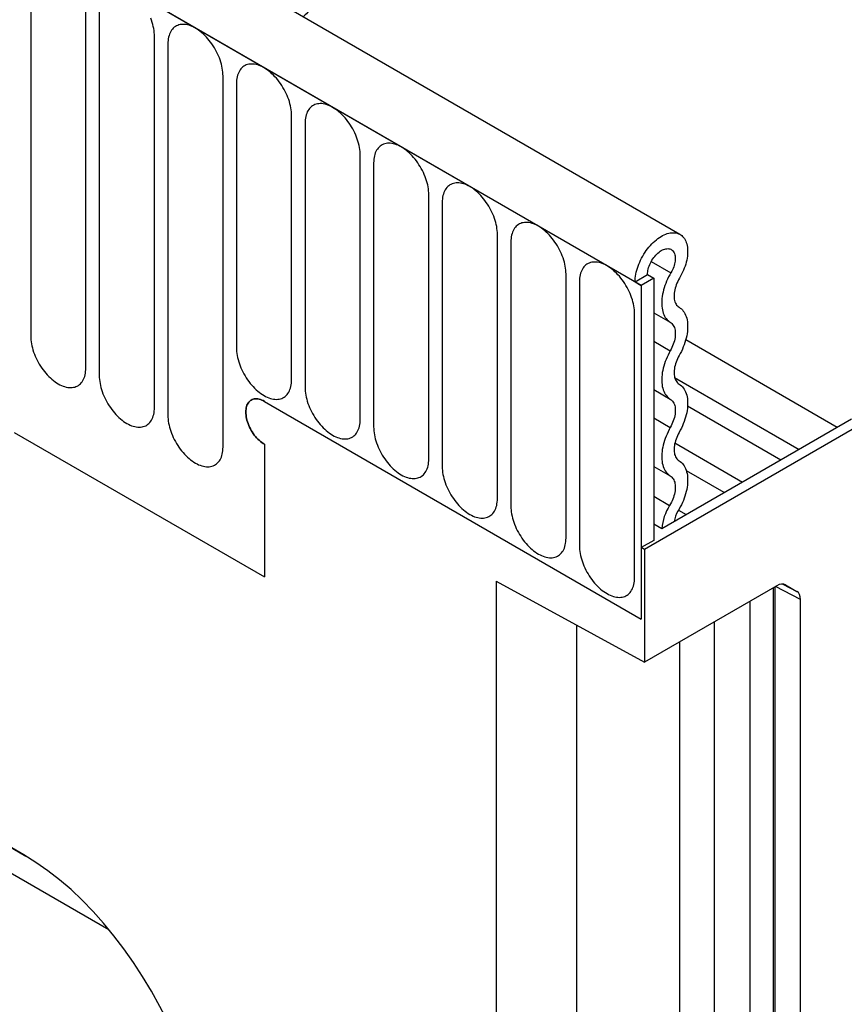
# Model space of a CAD drawing. Units: millimetres. Extents: x 154388 to 171740, y -11240 to 4710.
# Drawn here: x 158405 to 158452, y -1697 to -1641 of the extents above; entities that cross this region are included whole.
import ezdxf

# ---------------------------------------------------------------- set-up
doc = ezdxf.new("R2010")
doc.units = ezdxf.units.MM
doc.header["$LTSCALE"] = 2.5
doc.layers.add('132333', color=7, linetype='Continuous', lineweight=25)
doc.layers.add('TANGENT_EDGES', color=4, linetype='Continuous')

# ---------------------------------------------------------------- blocks, each defined once
blk = doc.blocks.new('1037963-M_002_ISOMETRIC VIEW')
at = {"layer": '132333'}
for p, q in [((2965.563, 474.792), (2613.07, 678.282)), ((2963.351, 471.881), (2610.151, 675.778)), ((2928.022, 439.303), (2857.613, 479.949)), ((2962.998, 472.085), (2963.705, 472.493)), ((2962.998, 472.085), (2963.351, 471.881)), ((2964.058, 472.289), (2963.351, 471.881)), ((2963.705, 472.493), (2964.058, 472.289)), ((2964.058, 472.289), (2964.058, 457.285)), ((2963.351, 471.881), (2963.351, 452.794)), ((2974.559, 463.755), (2965.891, 468.759)), ((2941.785, 465.244), (2963.351, 452.794)), ((2971.328, 461.889), (2965.997, 464.967)), ((2975.372, 464.224), (2964.521, 457.96)), ((2975.902, 463.918), (2963.528, 456.775)), ((2927.466, 463.467), (2941.785, 455.201)), ((2941.785, 462.795), (2941.785, 455.201)), ((2968.096, 460.024), (2965.928, 461.275)), ((2964.521, 457.96), (2964.058, 458.228)), ((2964.058, 457.285), (2963.351, 456.877)), ((2963.351, 456.877), (2963.351, 452.794)), ((2963.528, 456.775), (2963.351, 456.877)), ((2963.528, 456.775), (2963.528, 450.324)), ((2955.043, 454.966), (2963.528, 450.324)), ((2955.043, 454.966), (2955.043, 347.766)), ((2971.107, 454.699), (2963.528, 450.324)), ((2971.005, 413.966), (2971.005, 454.64)), ((2971.607, 454.749), (2972.255, 454.376)), ((2969.574, 413.068), (2969.574, 453.814)), ((2972.462, 413.307), (2972.462, 453.918)), ((2959.637, 452.452), (2959.637, 414.634))]:
    blk.add_line(p, q, dxfattribs=at)
at = {"layer": '132333', "flags": 128}
for points in [[(2962.998, 472.085), (2963, 472.19), (2963.008, 472.298), (2963.022, 472.409), (2963.041, 472.521), (2963.065, 472.635), (2963.094, 472.75), (2963.128, 472.866), (2963.167, 472.982), (2963.211, 473.098), (2963.259, 473.213), (2963.312, 473.328), (2963.369, 473.441), (2963.43, 473.553), (2963.495, 473.662), (2963.564, 473.769), (2963.636, 473.872), (2963.711, 473.973), (2963.789, 474.07), (2963.869, 474.163), (2963.952, 474.251), (2964.037, 474.335), (2964.123, 474.414), (2964.211, 474.488), (2964.3, 474.556), (2964.389, 474.618), (2964.479, 474.675), (2964.569, 474.725), (2964.659, 474.769), (2964.748, 474.806), (2964.836, 474.837), (2964.923, 474.861), (2965.009, 474.878), (2965.092, 474.889), (2965.174, 474.892), (2965.253, 474.888), (2965.329, 474.878), (2965.403, 474.86), (2965.473, 474.836), (2965.54, 474.805), (2965.603, 474.767), (2965.662, 474.723), (2965.717, 474.673), (2965.768, 474.616), (2965.814, 474.553), (2965.855, 474.485), (2965.891, 474.411), (2965.923, 474.332), (2965.949, 474.248), (2965.971, 474.159), (2965.986, 474.066), (2965.997, 473.969), (2966.002, 473.868), (2966.002, 473.765), (2965.997, 473.658), (2965.986, 473.548), (2965.97, 473.437), (2965.948, 473.323), (2965.921, 473.209), (2965.89, 473.093), (2965.853, 472.977), (2965.811, 472.861), (2965.765, 472.746), (2965.714, 472.63), (2965.659, 472.517), (2965.6, 472.404), (2965.537, 472.294)], [(2963.705, 472.493), (2963.708, 472.57), (2963.716, 472.65), (2963.729, 472.731), (2963.748, 472.815), (2963.771, 472.899), (2963.8, 472.983), (2963.833, 473.068), (2963.871, 473.151), (2963.913, 473.233), (2963.959, 473.314), (2964.009, 473.391), (2964.062, 473.466), (2964.119, 473.538), (2964.177, 473.605), (2964.238, 473.668), (2964.301, 473.726), (2964.365, 473.779), (2964.43, 473.826), (2964.495, 473.868), (2964.56, 473.903), (2964.625, 473.931), (2964.69, 473.954), (2964.752, 473.969), (2964.814, 473.977), (2964.873, 473.979), (2964.929, 473.973), (2964.983, 473.961), (2965.033, 473.942), (2965.08, 473.916), (2965.123, 473.883), (2965.161, 473.845), (2965.196, 473.8), (2965.225, 473.749), (2965.25, 473.693), (2965.269, 473.632), (2965.283, 473.567), (2965.292, 473.497), (2965.296, 473.424), (2965.294, 473.347), (2965.287, 473.268), (2965.274, 473.186), (2965.256, 473.103), (2965.234, 473.019), (2965.206, 472.935), (2965.173, 472.85), (2965.136, 472.767), (2965.094, 472.684), (2965.049, 472.604)], [(2965.049, 472.604), (2964.981, 472.485), (2964.916, 472.364), (2964.856, 472.241), (2964.801, 472.118), (2964.75, 471.993), (2964.703, 471.868), (2964.662, 471.743), (2964.626, 471.618), (2964.594, 471.494), (2964.568, 471.371), (2964.548, 471.25), (2964.532, 471.131), (2964.523, 471.014), (2964.518, 470.9), (2964.519, 470.788), (2964.526, 470.681), (2964.538, 470.576), (2964.556, 470.476), (2964.578, 470.381), (2964.607, 470.29), (2964.64, 470.204), (2964.678, 470.124), (2964.722, 470.049), (2964.77, 469.98), (2964.823, 469.917), (2964.881, 469.86), (2964.942, 469.809), (2965.008, 469.765)], [(2965.537, 472.294), (2965.484, 472.201), (2965.435, 472.105), (2965.391, 472.009), (2965.352, 471.911), (2965.317, 471.813), (2965.288, 471.716), (2965.265, 471.619), (2965.246, 471.523), (2965.234, 471.43), (2965.227, 471.339), (2965.225, 471.25), (2965.23, 471.166), (2965.24, 471.085), (2965.256, 471.008), (2965.277, 470.936), (2965.304, 470.87), (2965.336, 470.809), (2965.373, 470.754), (2965.415, 470.706), (2965.462, 470.664), (2965.513, 470.628)], [(2965.513, 470.628), (2965.58, 470.584), (2965.642, 470.532), (2965.7, 470.474), (2965.754, 470.41), (2965.803, 470.339), (2965.846, 470.263), (2965.885, 470.18), (2965.918, 470.093), (2965.946, 470), (2965.968, 469.902), (2965.985, 469.8), (2965.997, 469.694), (2966.002, 469.583), (2966.002, 469.47), (2965.997, 469.353), (2965.985, 469.234), (2965.968, 469.112), (2965.946, 468.989), (2965.918, 468.864), (2965.885, 468.737), (2965.846, 468.611), (2965.803, 468.484), (2965.754, 468.357), (2965.7, 468.231), (2965.642, 468.105), (2965.58, 467.982), (2965.513, 467.86)], [(2965.008, 469.765), (2965.058, 469.731), (2965.104, 469.69), (2965.145, 469.642), (2965.182, 469.589), (2965.214, 469.53), (2965.241, 469.466), (2965.262, 469.396), (2965.279, 469.322), (2965.29, 469.244), (2965.295, 469.161), (2965.295, 469.076), (2965.29, 468.987), (2965.279, 468.896), (2965.262, 468.803), (2965.241, 468.708), (2965.214, 468.613), (2965.182, 468.517), (2965.145, 468.422), (2965.104, 468.327), (2965.058, 468.233), (2965.008, 468.141)], [(2965.008, 468.141), (2964.941, 468.019), (2964.879, 467.895), (2964.821, 467.77), (2964.767, 467.644), (2964.718, 467.517), (2964.675, 467.39), (2964.636, 467.263), (2964.603, 467.137), (2964.575, 467.012), (2964.553, 466.888), (2964.536, 466.767), (2964.524, 466.647), (2964.519, 466.53), (2964.519, 466.417), (2964.524, 466.307), (2964.536, 466.2), (2964.553, 466.098), (2964.575, 466.001), (2964.603, 465.908), (2964.636, 465.82), (2964.675, 465.738), (2964.718, 465.661), (2964.767, 465.591), (2964.821, 465.526), (2964.879, 465.468), (2964.941, 465.417), (2965.008, 465.372)], [(2965.513, 467.86), (2965.463, 467.768), (2965.417, 467.674), (2965.376, 467.579), (2965.339, 467.483), (2965.307, 467.387), (2965.28, 467.292), (2965.259, 467.197), (2965.242, 467.104), (2965.231, 467.013), (2965.226, 466.925), (2965.226, 466.839), (2965.231, 466.757), (2965.242, 466.678), (2965.259, 466.604), (2965.28, 466.535), (2965.307, 466.47), (2965.339, 466.411), (2965.376, 466.358), (2965.417, 466.311), (2965.463, 466.27), (2965.513, 466.235)], [(2965.513, 466.235), (2965.58, 466.191), (2965.642, 466.139), (2965.7, 466.081), (2965.754, 466.017), (2965.803, 465.946), (2965.846, 465.869), (2965.885, 465.787), (2965.918, 465.699), (2965.946, 465.607), (2965.968, 465.509), (2965.985, 465.407), (2965.997, 465.3), (2966.002, 465.19), (2966.002, 465.077), (2965.997, 464.96), (2965.985, 464.841), (2965.968, 464.719), (2965.946, 464.595), (2965.918, 464.47), (2965.885, 464.344), (2965.846, 464.218), (2965.803, 464.091), (2965.754, 463.964), (2965.7, 463.837), (2965.642, 463.712), (2965.58, 463.589), (2965.513, 463.467)], [(2941.785, 465.244), (2941.709, 465.285), (2941.634, 465.319), (2941.559, 465.346), (2941.486, 465.367), (2941.414, 465.381), (2941.344, 465.388), (2941.276, 465.388), (2941.211, 465.381), (2941.149, 465.367), (2941.09, 465.346), (2941.035, 465.318), (2940.983, 465.284), (2940.935, 465.244), (2940.892, 465.197), (2940.854, 465.144), (2940.82, 465.085), (2940.791, 465.021), (2940.767, 464.952), (2940.748, 464.878), (2940.735, 464.8), (2940.727, 464.717), (2940.724, 464.632), (2940.727, 464.543), (2940.735, 464.451), (2940.748, 464.357), (2940.767, 464.262), (2940.791, 464.165), (2940.82, 464.067), (2940.854, 463.97), (2940.892, 463.872), (2940.935, 463.775), (2940.983, 463.68), (2941.035, 463.586), (2941.09, 463.495), (2941.149, 463.406), (2941.211, 463.32), (2941.276, 463.238), (2941.344, 463.16), (2941.414, 463.086), (2941.486, 463.017), (2941.559, 462.953), (2941.634, 462.894), (2941.709, 462.841), (2941.785, 462.795)], [(2941.785, 465.244), (2941.709, 465.285), (2941.634, 465.319), (2941.559, 465.346), (2941.486, 465.367), (2941.414, 465.381), (2941.344, 465.388), (2941.276, 465.388), (2941.211, 465.381), (2941.149, 465.367), (2941.09, 465.346), (2941.035, 465.318), (2940.983, 465.284), (2940.935, 465.244), (2940.892, 465.197), (2940.854, 465.144), (2940.82, 465.085), (2940.791, 465.021), (2940.767, 464.952), (2940.748, 464.878), (2940.735, 464.8), (2940.727, 464.717), (2940.724, 464.632), (2940.727, 464.543), (2940.735, 464.451), (2940.748, 464.357), (2940.767, 464.262), (2940.791, 464.165), (2940.82, 464.067), (2940.854, 463.97), (2940.892, 463.872), (2940.935, 463.775), (2940.983, 463.68), (2941.035, 463.586), (2941.09, 463.495), (2941.149, 463.406), (2941.211, 463.32), (2941.276, 463.238), (2941.344, 463.16), (2941.414, 463.086), (2941.486, 463.017), (2941.559, 462.953), (2941.634, 462.894), (2941.709, 462.841), (2941.785, 462.795)], [(2941.785, 462.795), (2941.709, 462.841), (2941.634, 462.894), (2941.559, 462.953), (2941.486, 463.017), (2941.414, 463.086), (2941.344, 463.16), (2941.276, 463.238), (2941.211, 463.32), (2941.149, 463.406), (2941.09, 463.495), (2941.035, 463.586), (2940.983, 463.68), (2940.935, 463.775), (2940.892, 463.872), (2940.854, 463.97), (2940.82, 464.067), (2940.791, 464.165), (2940.767, 464.262), (2940.748, 464.357), (2940.735, 464.451), (2940.727, 464.543), (2940.724, 464.632), (2940.727, 464.717), (2940.735, 464.8), (2940.748, 464.878), (2940.767, 464.952), (2940.791, 465.021), (2940.82, 465.085), (2940.854, 465.144), (2940.892, 465.197), (2940.935, 465.244), (2940.983, 465.284), (2941.035, 465.318), (2941.09, 465.346), (2941.149, 465.367), (2941.211, 465.381), (2941.276, 465.388), (2941.344, 465.388), (2941.414, 465.381), (2941.486, 465.367), (2941.559, 465.346), (2941.634, 465.319), (2941.709, 465.285), (2941.785, 465.244)], [(2965.008, 465.372), (2965.058, 465.337), (2965.104, 465.297), (2965.145, 465.249), (2965.182, 465.196), (2965.214, 465.137), (2965.241, 465.073), (2965.262, 465.003), (2965.279, 464.929), (2965.29, 464.85), (2965.295, 464.768), (2965.295, 464.683), (2965.29, 464.594), (2965.279, 464.503), (2965.262, 464.41), (2965.241, 464.315), (2965.214, 464.22), (2965.182, 464.124), (2965.145, 464.029), (2965.104, 463.934), (2965.058, 463.84), (2965.008, 463.747)], [(2965.008, 463.747), (2964.941, 463.626), (2964.879, 463.502), (2964.821, 463.377), (2964.767, 463.25), (2964.718, 463.124), (2964.675, 462.997), (2964.636, 462.87), (2964.603, 462.744), (2964.575, 462.619), (2964.553, 462.495), (2964.536, 462.373), (2964.524, 462.254), (2964.519, 462.137), (2964.519, 462.024), (2964.524, 461.914), (2964.536, 461.807), (2964.553, 461.705), (2964.575, 461.607), (2964.603, 461.515), (2964.636, 461.427), (2964.675, 461.345), (2964.718, 461.268), (2964.767, 461.197), (2964.821, 461.133), (2964.879, 461.075), (2964.941, 461.023), (2965.008, 460.979)], [(2965.513, 463.467), (2965.463, 463.374), (2965.417, 463.281), (2965.376, 463.186), (2965.339, 463.09), (2965.307, 462.994), (2965.28, 462.899), (2965.259, 462.804), (2965.242, 462.711), (2965.231, 462.62), (2965.226, 462.532), (2965.226, 462.446), (2965.231, 462.364), (2965.242, 462.285), (2965.259, 462.211), (2965.28, 462.142), (2965.307, 462.077), (2965.339, 462.018), (2965.376, 461.965), (2965.417, 461.918), (2965.463, 461.877), (2965.513, 461.842)], [(2965.513, 461.842), (2965.579, 461.798), (2965.642, 461.746), (2965.7, 461.688), (2965.753, 461.624), (2965.802, 461.554), (2965.846, 461.477), (2965.884, 461.395), (2965.918, 461.308), (2965.945, 461.215), (2965.968, 461.118), (2965.985, 461.016), (2965.996, 460.91), (2966.002, 460.8), (2966.002, 460.687), (2965.997, 460.571), (2965.986, 460.452), (2965.969, 460.331), (2965.947, 460.207), (2965.919, 460.083), (2965.886, 459.957), (2965.848, 459.83), (2965.805, 459.704), (2965.757, 459.577), (2965.703, 459.451), (2965.646, 459.326), (2965.583, 459.203), (2965.517, 459.081), (2965.446, 458.961)], [(2965.008, 460.979), (2965.058, 460.945), (2965.103, 460.904), (2965.144, 460.858), (2965.18, 460.806), (2965.212, 460.748), (2965.239, 460.684), (2965.261, 460.616), (2965.277, 460.543), (2965.289, 460.466), (2965.295, 460.385), (2965.295, 460.301), (2965.291, 460.214), (2965.281, 460.124), (2965.266, 460.033), (2965.245, 459.94), (2965.22, 459.846), (2965.189, 459.751), (2965.154, 459.657), (2965.114, 459.563), (2965.07, 459.47), (2965.022, 459.378), (2964.969, 459.288)]]:
    blk.add_lwpolyline(points, dxfattribs=at)
at = {"layer": '132333'}
for centre, radius, start, end in [((2967.441, 457.716), 2.929, 147.5255, 175.2081), ((2966.705, 458.171), 1.486, 147.863, 172.2666)]:
    blk.add_arc(centre, radius, start, end, dxfattribs=at)
for centre, major_axis, ratio, start_param, end_param in [((2971.107, 453.882), (0.5, 0.867), 0.576986, 0.000261, 0.784974), ((2971.755, 453.509), (0.5, 0.867), 0.576986, 5.498049, 6.283447), ((2925.555, 417.631), (-4.456, 23.046), 0.601735, 4.305589, 5.802105)]:
    blk.add_ellipse(centre, major_axis=major_axis, ratio=ratio, start_param=start_param, end_param=end_param, dxfattribs=at)
at = {"layer": 'TANGENT_EDGES'}
for p, q in [((2610.505, 675.574), (2962.998, 472.085)), ((2928.415, 490.211), (2928.415, 468.981)), ((2931.572, 467.159), (2931.572, 488.389)), ((2932.34, 487.946), (2932.34, 466.716)), ((2935.496, 464.894), (2935.496, 486.124)), ((2936.264, 485.68), (2936.264, 464.45)), ((2939.421, 462.628), (2939.421, 483.858)), ((2940.189, 483.415), (2940.189, 468.309)), ((2943.345, 466.487), (2943.345, 481.593)), ((2944.113, 481.149), (2944.113, 466.043)), ((2947.27, 464.221), (2947.27, 479.327)), ((2948.037, 478.884), (2948.037, 463.778)), ((2951.194, 461.956), (2951.194, 477.062)), ((2951.962, 476.618), (2951.962, 461.512)), ((2955.118, 459.69), (2955.118, 474.796)), ((2955.886, 474.353), (2955.886, 459.247)), ((2963.924, 473.253), (2965.049, 472.604)), ((2959.043, 457.424), (2959.043, 472.531)), ((2959.811, 472.087), (2959.811, 456.981)), ((2964.058, 470.313), (2965.008, 469.765)), ((2962.967, 455.159), (2962.967, 470.265)), ((2964.058, 468.689), (2965.008, 468.141)), ((2965.258, 466.607), (2972.379, 462.496)), ((2964.058, 465.92), (2965.008, 465.372)), ((2964.058, 464.296), (2965.008, 463.747)), ((2927.466, 463.467), (2941.785, 455.201)), ((2965.272, 462.867), (2969.147, 460.63)), ((2964.058, 461.527), (2965.008, 460.979)), ((2964.058, 459.814), (2964.969, 459.288)), ((2965.479, 459.016), (2965.915, 458.765)), ((2970.917, 413.844), (2970.917, 454.59)), ((2972.462, 453.918), (2971.035, 454.657)), ((2971.445, 454.795), (2972.255, 454.376)), ((2971.607, 454.749), (2971.581, 454.763)), ((2905.444, 452.336), (2928.141, 439.233)), ((2967.53, 411.888), (2967.53, 452.634)), ((2965.559, 411.383), (2965.559, 451.496)), ((2932.747, 435.097), (2909.782, 448.354)), ((2932.747, 435.097), (2932.714, 435.245)), ((2932.921, 434.992), (2932.747, 435.097))]:
    blk.add_line(p, q, dxfattribs=at)
at = {"layer": 'TANGENT_EDGES', "flags": 128}
for points in [[(2935.496, 486.124), (2935.494, 486.231), (2935.486, 486.341), (2935.472, 486.454), (2935.454, 486.569), (2935.43, 486.685), (2935.401, 486.802), (2935.367, 486.92), (2935.328, 487.039), (2935.285, 487.157)], [(2939.421, 483.858), (2939.418, 483.966), (2939.41, 484.076), (2939.397, 484.188), (2939.378, 484.303), (2939.354, 484.419), (2939.326, 484.536), (2939.292, 484.655), (2939.253, 484.773), (2939.209, 484.892), (2939.161, 485.01), (2939.108, 485.127), (2939.051, 485.243), (2938.99, 485.357), (2938.925, 485.47), (2938.857, 485.58), (2938.785, 485.687), (2938.71, 485.791), (2938.632, 485.892), (2938.551, 485.989), (2938.468, 486.082), (2938.382, 486.17), (2938.295, 486.254), (2938.206, 486.333), (2938.116, 486.406), (2938.026, 486.474), (2937.934, 486.536), (2937.842, 486.592), (2937.751, 486.642), (2937.659, 486.685), (2937.568, 486.722), (2937.478, 486.753), (2937.39, 486.777), (2937.303, 486.794), (2937.217, 486.804), (2937.134, 486.807), (2937.053, 486.803), (2936.975, 486.793), (2936.9, 486.775), (2936.828, 486.751), (2936.759, 486.72), (2936.694, 486.683), (2936.633, 486.639), (2936.576, 486.588), (2936.524, 486.532), (2936.476, 486.47), (2936.432, 486.401), (2936.393, 486.328), (2936.359, 486.249), (2936.33, 486.165), (2936.307, 486.076), (2936.288, 485.983), (2936.275, 485.886), (2936.267, 485.785), (2936.264, 485.68)], [(2943.345, 481.593), (2943.342, 481.7), (2943.334, 481.81), (2943.321, 481.923), (2943.303, 482.038), (2943.279, 482.154), (2943.25, 482.271), (2943.216, 482.389), (2943.177, 482.508), (2943.134, 482.626), (2943.085, 482.744), (2943.033, 482.861), (2942.976, 482.977), (2942.915, 483.092), (2942.85, 483.204), (2942.781, 483.314), (2942.709, 483.422), (2942.634, 483.526), (2942.556, 483.627), (2942.475, 483.724), (2942.392, 483.816), (2942.307, 483.905), (2942.22, 483.988), (2942.131, 484.067), (2942.041, 484.14), (2941.95, 484.208), (2941.859, 484.27), (2941.767, 484.326), (2941.675, 484.376), (2941.584, 484.42), (2941.493, 484.457), (2941.403, 484.487), (2941.314, 484.511), (2941.227, 484.528), (2941.142, 484.538), (2941.059, 484.541), (2940.978, 484.538), (2940.9, 484.527), (2940.824, 484.51), (2940.752, 484.486), (2940.684, 484.455), (2940.619, 484.417), (2940.558, 484.373), (2940.501, 484.323), (2940.448, 484.267), (2940.4, 484.204), (2940.356, 484.136), (2940.318, 484.062), (2940.284, 483.983), (2940.255, 483.899), (2940.231, 483.811), (2940.213, 483.718), (2940.199, 483.62), (2940.191, 483.519), (2940.189, 483.415)], [(2947.27, 479.327), (2947.267, 479.435), (2947.259, 479.545), (2947.246, 479.657), (2947.227, 479.772), (2947.203, 479.888), (2947.174, 480.005), (2947.141, 480.123), (2947.102, 480.242), (2947.058, 480.36), (2947.01, 480.479), (2946.957, 480.596), (2946.9, 480.712), (2946.839, 480.826), (2946.774, 480.939), (2946.706, 481.049), (2946.634, 481.156), (2946.559, 481.26), (2946.48, 481.361), (2946.4, 481.458), (2946.316, 481.551), (2946.231, 481.639), (2946.144, 481.723), (2946.055, 481.802), (2945.965, 481.875), (2945.875, 481.943), (2945.783, 482.005), (2945.691, 482.061), (2945.6, 482.111), (2945.508, 482.154), (2945.417, 482.191), (2945.327, 482.222), (2945.239, 482.246), (2945.151, 482.263), (2945.066, 482.273), (2944.983, 482.276), (2944.902, 482.272), (2944.824, 482.262), (2944.749, 482.244), (2944.677, 482.22), (2944.608, 482.189), (2944.543, 482.152), (2944.482, 482.108), (2944.425, 482.057), (2944.373, 482.001), (2944.324, 481.939), (2944.281, 481.87), (2944.242, 481.797), (2944.208, 481.718), (2944.179, 481.634), (2944.156, 481.545), (2944.137, 481.452), (2944.124, 481.355), (2944.116, 481.254), (2944.113, 481.149)], [(2951.194, 477.062), (2951.191, 477.169), (2951.183, 477.279), (2951.17, 477.392), (2951.151, 477.506), (2951.128, 477.623), (2951.099, 477.74), (2951.065, 477.858), (2951.026, 477.976), (2950.983, 478.095), (2950.934, 478.213), (2950.882, 478.33), (2950.825, 478.446), (2950.764, 478.561), (2950.699, 478.673), (2950.63, 478.783), (2950.558, 478.891), (2950.483, 478.995), (2950.405, 479.096), (2950.324, 479.192), (2950.241, 479.285), (2950.156, 479.374), (2950.068, 479.457), (2949.98, 479.536), (2949.89, 479.609), (2949.799, 479.677), (2949.708, 479.739), (2949.616, 479.795), (2949.524, 479.845), (2949.433, 479.889), (2949.342, 479.926), (2949.252, 479.956), (2949.163, 479.98), (2949.076, 479.997), (2948.991, 480.007), (2948.907, 480.01), (2948.827, 480.007), (2948.748, 479.996), (2948.673, 479.979), (2948.601, 479.955), (2948.533, 479.924), (2948.468, 479.886), (2948.407, 479.842), (2948.35, 479.792), (2948.297, 479.735), (2948.249, 479.673), (2948.205, 479.605), (2948.167, 479.531), (2948.133, 479.452), (2948.104, 479.368), (2948.08, 479.28), (2948.061, 479.186), (2948.048, 479.089), (2948.04, 478.988), (2948.037, 478.884)], [(2955.118, 474.796), (2955.116, 474.904), (2955.108, 475.014), (2955.094, 475.126), (2955.076, 475.241), (2955.052, 475.357), (2955.023, 475.474), (2954.989, 475.592), (2954.951, 475.711), (2954.907, 475.829), (2954.859, 475.947), (2954.806, 476.065), (2954.749, 476.181), (2954.688, 476.295), (2954.623, 476.408), (2954.555, 476.518), (2954.483, 476.625), (2954.407, 476.729), (2954.329, 476.83), (2954.249, 476.927), (2954.165, 477.02), (2954.08, 477.108), (2953.993, 477.192), (2953.904, 477.27), (2953.814, 477.344), (2953.723, 477.412), (2953.632, 477.474), (2953.54, 477.53), (2953.448, 477.58), (2953.357, 477.623), (2953.266, 477.66), (2953.176, 477.691), (2953.088, 477.714), (2953, 477.731), (2952.915, 477.742), (2952.832, 477.745), (2952.751, 477.741), (2952.673, 477.731), (2952.598, 477.713), (2952.526, 477.689), (2952.457, 477.658), (2952.392, 477.621), (2952.331, 477.577), (2952.274, 477.526), (2952.222, 477.47), (2952.173, 477.408), (2952.13, 477.339), (2952.091, 477.266), (2952.057, 477.187), (2952.028, 477.103), (2952.004, 477.014), (2951.986, 476.921), (2951.973, 476.824), (2951.965, 476.723), (2951.962, 476.618)], [(2959.043, 472.531), (2959.04, 472.638), (2959.032, 472.748), (2959.019, 472.861), (2959, 472.975), (2958.977, 473.091), (2958.948, 473.209), (2958.914, 473.327), (2958.875, 473.445), (2958.831, 473.564), (2958.783, 473.682), (2958.731, 473.799), (2958.674, 473.915), (2958.613, 474.03), (2958.548, 474.142), (2958.479, 474.252), (2958.407, 474.359), (2958.332, 474.464), (2958.254, 474.564), (2958.173, 474.661), (2958.09, 474.754), (2958.004, 474.843), (2957.917, 474.926), (2957.829, 475.005), (2957.739, 475.078), (2957.648, 475.146), (2957.556, 475.208), (2957.465, 475.264), (2957.373, 475.314), (2957.281, 475.358), (2957.191, 475.395), (2957.101, 475.425), (2957.012, 475.449), (2956.925, 475.466), (2956.839, 475.476), (2956.756, 475.479), (2956.675, 475.476), (2956.597, 475.465), (2956.522, 475.448), (2956.45, 475.423), (2956.382, 475.393), (2956.317, 475.355), (2956.256, 475.311), (2956.199, 475.261), (2956.146, 475.204), (2956.098, 475.142), (2956.054, 475.074), (2956.015, 475), (2955.982, 474.921), (2955.953, 474.837), (2955.929, 474.749), (2955.91, 474.655), (2955.897, 474.558), (2955.889, 474.457), (2955.886, 474.353)], [(2962.967, 470.265), (2962.965, 470.372), (2962.957, 470.483), (2962.943, 470.595), (2962.925, 470.71), (2962.901, 470.826), (2962.872, 470.943), (2962.838, 471.061), (2962.799, 471.18), (2962.756, 471.298), (2962.708, 471.416), (2962.655, 471.534), (2962.598, 471.65), (2962.537, 471.764), (2962.472, 471.877), (2962.404, 471.987), (2962.332, 472.094), (2962.256, 472.198), (2962.178, 472.299), (2962.097, 472.396), (2962.014, 472.489), (2961.929, 472.577), (2961.842, 472.661), (2961.753, 472.739), (2961.663, 472.813), (2961.572, 472.881), (2961.481, 472.943), (2961.389, 472.999), (2961.297, 473.049), (2961.206, 473.092), (2961.115, 473.129), (2961.025, 473.16), (2960.936, 473.183), (2960.849, 473.2), (2960.764, 473.21), (2960.681, 473.214), (2960.6, 473.21), (2960.522, 473.2), (2960.447, 473.182), (2960.375, 473.158), (2960.306, 473.127), (2960.241, 473.09), (2960.18, 473.046), (2960.123, 472.995), (2960.07, 472.939), (2960.022, 472.876), (2959.979, 472.808), (2959.94, 472.735), (2959.906, 472.656), (2959.877, 472.572), (2959.853, 472.483), (2959.835, 472.39), (2959.821, 472.293), (2959.813, 472.192), (2959.811, 472.087)], [(2928.415, 468.981), (2928.418, 468.874), (2928.426, 468.764), (2928.439, 468.651), (2928.458, 468.537), (2928.482, 468.42), (2928.51, 468.303), (2928.544, 468.185), (2928.583, 468.067), (2928.627, 467.948), (2928.675, 467.83), (2928.728, 467.713), (2928.784, 467.597), (2928.846, 467.482), (2928.91, 467.37), (2928.979, 467.26), (2929.051, 467.152), (2929.126, 467.048), (2929.204, 466.947), (2929.285, 466.851), (2929.368, 466.758), (2929.454, 466.669), (2929.541, 466.586), (2929.63, 466.507), (2929.719, 466.434), (2929.81, 466.366), (2929.902, 466.304), (2929.994, 466.248), (2930.085, 466.198), (2930.177, 466.154), (2930.268, 466.117), (2930.357, 466.087), (2930.446, 466.063), (2930.533, 466.046), (2930.619, 466.036), (2930.702, 466.033), (2930.783, 466.036), (2930.861, 466.047), (2930.936, 466.064), (2931.008, 466.088), (2931.077, 466.119), (2931.142, 466.157), (2931.203, 466.201), (2931.26, 466.251), (2931.312, 466.308), (2931.36, 466.37), (2931.404, 466.438), (2931.443, 466.512), (2931.477, 466.591), (2931.506, 466.675), (2931.529, 466.763), (2931.548, 466.857), (2931.561, 466.954), (2931.569, 467.055), (2931.572, 467.159)], [(2940.189, 468.309), (2940.191, 468.201), (2940.199, 468.091), (2940.213, 467.979), (2940.231, 467.864), (2940.255, 467.748), (2940.284, 467.631), (2940.318, 467.512), (2940.356, 467.394), (2940.4, 467.276), (2940.448, 467.157), (2940.501, 467.04), (2940.558, 466.924), (2940.619, 466.81), (2940.684, 466.697), (2940.752, 466.587), (2940.824, 466.48), (2940.9, 466.376), (2940.978, 466.275), (2941.059, 466.178), (2941.142, 466.085), (2941.227, 465.997), (2941.314, 465.913), (2941.403, 465.834), (2941.493, 465.761), (2941.584, 465.693), (2941.675, 465.631), (2941.767, 465.575), (2941.859, 465.525), (2941.95, 465.482), (2942.041, 465.445), (2942.131, 465.414), (2942.22, 465.39), (2942.307, 465.373), (2942.392, 465.363), (2942.475, 465.36), (2942.556, 465.364), (2942.634, 465.374), (2942.709, 465.392), (2942.781, 465.416), (2942.85, 465.447), (2942.915, 465.484), (2942.976, 465.528), (2943.033, 465.579), (2943.085, 465.635), (2943.134, 465.697), (2943.177, 465.766), (2943.216, 465.839), (2943.25, 465.918), (2943.279, 466.002), (2943.303, 466.091), (2943.321, 466.184), (2943.334, 466.281), (2943.342, 466.382), (2943.345, 466.487)], [(2932.34, 466.716), (2932.342, 466.608), (2932.35, 466.498), (2932.364, 466.386), (2932.382, 466.271), (2932.406, 466.155), (2932.435, 466.038), (2932.469, 465.92), (2932.508, 465.801), (2932.551, 465.683), (2932.599, 465.564), (2932.652, 465.447), (2932.709, 465.331), (2932.77, 465.217), (2932.835, 465.104), (2932.903, 464.994), (2932.975, 464.887), (2933.051, 464.783), (2933.129, 464.682), (2933.21, 464.585), (2933.293, 464.492), (2933.378, 464.404), (2933.465, 464.32), (2933.554, 464.241), (2933.644, 464.168), (2933.735, 464.1), (2933.826, 464.038), (2933.918, 463.982), (2934.01, 463.932), (2934.101, 463.889), (2934.192, 463.852), (2934.282, 463.821), (2934.371, 463.797), (2934.458, 463.78), (2934.543, 463.77), (2934.626, 463.767), (2934.707, 463.771), (2934.785, 463.781), (2934.86, 463.799), (2934.932, 463.823), (2935.001, 463.854), (2935.066, 463.891), (2935.127, 463.935), (2935.184, 463.986), (2935.237, 464.042), (2935.285, 464.104), (2935.328, 464.173), (2935.367, 464.246), (2935.401, 464.325), (2935.43, 464.409), (2935.454, 464.498), (2935.472, 464.591), (2935.486, 464.688), (2935.494, 464.789), (2935.496, 464.894)], [(2944.113, 466.043), (2944.116, 465.936), (2944.124, 465.826), (2944.137, 465.713), (2944.156, 465.598), (2944.179, 465.482), (2944.208, 465.365), (2944.242, 465.247), (2944.281, 465.128), (2944.324, 465.01), (2944.373, 464.892), (2944.425, 464.775), (2944.482, 464.659), (2944.543, 464.544), (2944.608, 464.432), (2944.677, 464.322), (2944.749, 464.214), (2944.824, 464.11), (2944.902, 464.009), (2944.983, 463.912), (2945.066, 463.82), (2945.151, 463.731), (2945.239, 463.648), (2945.327, 463.569), (2945.417, 463.496), (2945.508, 463.428), (2945.6, 463.366), (2945.691, 463.31), (2945.783, 463.26), (2945.875, 463.216), (2945.965, 463.179), (2946.055, 463.149), (2946.144, 463.125), (2946.231, 463.108), (2946.316, 463.098), (2946.4, 463.095), (2946.48, 463.098), (2946.559, 463.109), (2946.634, 463.126), (2946.706, 463.15), (2946.774, 463.181), (2946.839, 463.219), (2946.9, 463.263), (2946.957, 463.313), (2947.01, 463.369), (2947.058, 463.432), (2947.102, 463.5), (2947.141, 463.574), (2947.174, 463.653), (2947.203, 463.737), (2947.227, 463.825), (2947.246, 463.918), (2947.259, 464.016), (2947.267, 464.117), (2947.27, 464.221)], [(2936.264, 464.45), (2936.267, 464.343), (2936.275, 464.233), (2936.288, 464.12), (2936.307, 464.005), (2936.33, 463.889), (2936.359, 463.772), (2936.393, 463.654), (2936.432, 463.535), (2936.476, 463.417), (2936.524, 463.299), (2936.576, 463.182), (2936.633, 463.066), (2936.694, 462.951), (2936.759, 462.839), (2936.828, 462.729), (2936.9, 462.621), (2936.975, 462.517), (2937.053, 462.416), (2937.134, 462.319), (2937.217, 462.227), (2937.303, 462.138), (2937.39, 462.055), (2937.478, 461.976), (2937.568, 461.903), (2937.659, 461.835), (2937.751, 461.773), (2937.842, 461.717), (2937.934, 461.667), (2938.026, 461.623), (2938.116, 461.586), (2938.206, 461.556), (2938.295, 461.532), (2938.382, 461.515), (2938.468, 461.505), (2938.551, 461.502), (2938.632, 461.505), (2938.71, 461.516), (2938.785, 461.533), (2938.857, 461.557), (2938.925, 461.588), (2938.99, 461.626), (2939.051, 461.67), (2939.108, 461.72), (2939.161, 461.776), (2939.209, 461.839), (2939.253, 461.907), (2939.292, 461.981), (2939.326, 462.06), (2939.354, 462.144), (2939.378, 462.232), (2939.397, 462.325), (2939.41, 462.423), (2939.418, 462.524), (2939.421, 462.628)], [(2948.037, 463.778), (2948.04, 463.67), (2948.048, 463.56), (2948.061, 463.448), (2948.08, 463.333), (2948.104, 463.217), (2948.133, 463.1), (2948.167, 462.981), (2948.205, 462.863), (2948.249, 462.744), (2948.297, 462.626), (2948.35, 462.509), (2948.407, 462.393), (2948.468, 462.279), (2948.533, 462.166), (2948.601, 462.056), (2948.673, 461.949), (2948.748, 461.845), (2948.827, 461.744), (2948.907, 461.647), (2948.991, 461.554), (2949.076, 461.466), (2949.163, 461.382), (2949.252, 461.303), (2949.342, 461.23), (2949.433, 461.162), (2949.524, 461.1), (2949.616, 461.044), (2949.708, 460.994), (2949.799, 460.951), (2949.89, 460.914), (2949.98, 460.883), (2950.068, 460.859), (2950.156, 460.842), (2950.241, 460.832), (2950.324, 460.829), (2950.405, 460.833), (2950.483, 460.843), (2950.558, 460.861), (2950.63, 460.885), (2950.699, 460.916), (2950.764, 460.953), (2950.825, 460.997), (2950.882, 461.047), (2950.934, 461.104), (2950.983, 461.166), (2951.026, 461.235), (2951.065, 461.308), (2951.099, 461.387), (2951.128, 461.471), (2951.151, 461.56), (2951.17, 461.653), (2951.183, 461.75), (2951.191, 461.851), (2951.194, 461.956)], [(2951.962, 461.512), (2951.965, 461.405), (2951.973, 461.295), (2951.986, 461.182), (2952.004, 461.067), (2952.028, 460.951), (2952.057, 460.834), (2952.091, 460.716), (2952.13, 460.597), (2952.173, 460.479), (2952.222, 460.361), (2952.274, 460.244), (2952.331, 460.128), (2952.392, 460.013), (2952.457, 459.901), (2952.526, 459.791), (2952.598, 459.683), (2952.673, 459.579), (2952.751, 459.478), (2952.832, 459.381), (2952.915, 459.289), (2953, 459.2), (2953.088, 459.116), (2953.176, 459.038), (2953.266, 458.965), (2953.357, 458.897), (2953.448, 458.835), (2953.54, 458.779), (2953.632, 458.729), (2953.723, 458.685), (2953.814, 458.648), (2953.904, 458.618), (2953.993, 458.594), (2954.08, 458.577), (2954.165, 458.567), (2954.249, 458.564), (2954.329, 458.567), (2954.407, 458.578), (2954.483, 458.595), (2954.555, 458.619), (2954.623, 458.65), (2954.688, 458.688), (2954.749, 458.732), (2954.806, 458.782), (2954.859, 458.838), (2954.907, 458.901), (2954.951, 458.969), (2954.989, 459.043), (2955.023, 459.122), (2955.052, 459.206), (2955.076, 459.294), (2955.094, 459.387), (2955.108, 459.485), (2955.116, 459.586), (2955.118, 459.69)], [(2955.886, 459.247), (2955.889, 459.139), (2955.897, 459.029), (2955.91, 458.916), (2955.929, 458.802), (2955.953, 458.686), (2955.982, 458.568), (2956.015, 458.45), (2956.054, 458.332), (2956.098, 458.213), (2956.146, 458.095), (2956.199, 457.978), (2956.256, 457.862), (2956.317, 457.748), (2956.382, 457.635), (2956.45, 457.525), (2956.522, 457.418), (2956.597, 457.314), (2956.675, 457.213), (2956.756, 457.116), (2956.839, 457.023), (2956.925, 456.935), (2957.012, 456.851), (2957.101, 456.772), (2957.191, 456.699), (2957.281, 456.631), (2957.373, 456.569), (2957.465, 456.513), (2957.556, 456.463), (2957.648, 456.42), (2957.739, 456.383), (2957.829, 456.352), (2957.917, 456.328), (2958.004, 456.311), (2958.09, 456.301), (2958.173, 456.298), (2958.254, 456.302), (2958.332, 456.312), (2958.407, 456.33), (2958.479, 456.354), (2958.548, 456.385), (2958.613, 456.422), (2958.674, 456.466), (2958.731, 456.516), (2958.783, 456.573), (2958.831, 456.635), (2958.875, 456.703), (2958.914, 456.777), (2958.948, 456.856), (2958.977, 456.94), (2959, 457.029), (2959.019, 457.122), (2959.032, 457.219), (2959.04, 457.32), (2959.043, 457.424)], [(2959.811, 456.981), (2959.813, 456.874), (2959.821, 456.763), (2959.835, 456.651), (2959.853, 456.536), (2959.877, 456.42), (2959.906, 456.303), (2959.94, 456.185), (2959.979, 456.066), (2960.022, 455.948), (2960.07, 455.83), (2960.123, 455.713), (2960.18, 455.597), (2960.241, 455.482), (2960.306, 455.37), (2960.375, 455.26), (2960.447, 455.152), (2960.522, 455.048), (2960.6, 454.947), (2960.681, 454.85), (2960.764, 454.757), (2960.849, 454.669), (2960.936, 454.585), (2961.025, 454.507), (2961.115, 454.433), (2961.206, 454.366), (2961.297, 454.304), (2961.389, 454.248), (2961.481, 454.198), (2961.572, 454.154), (2961.663, 454.117), (2961.753, 454.087), (2961.842, 454.063), (2961.929, 454.046), (2962.014, 454.036), (2962.097, 454.032), (2962.178, 454.036), (2962.256, 454.047), (2962.332, 454.064), (2962.404, 454.088), (2962.472, 454.119), (2962.537, 454.157), (2962.598, 454.201), (2962.655, 454.251), (2962.708, 454.307), (2962.756, 454.37), (2962.799, 454.438), (2962.838, 454.512), (2962.872, 454.591), (2962.901, 454.675), (2962.925, 454.763), (2962.943, 454.856), (2962.957, 454.954), (2962.965, 455.055), (2962.967, 455.159)]]:
    blk.add_lwpolyline(points, dxfattribs=at)
at = {"layer": 'TANGENT_EDGES'}
for points, knots in [([(2988.835, 456.338), (2988.837, 456.597), (2988.841, 457.275), (2988.832, 458.372), (2988.809, 459.64), (2988.771, 460.918), (2988.718, 462.207), (2988.65, 463.496), (2988.568, 464.785), (2988.472, 466.074), (2988.362, 467.362), (2988.237, 468.65), (2988.099, 469.935), (2987.947, 471.22), (2987.781, 472.504), (2987.601, 473.787), (2987.407, 475.073), (2987.199, 476.361), (2986.975, 477.652), (2986.738, 478.941), (2986.487, 480.228), (2986.221, 481.512), (2985.939, 482.804), (2985.64, 484.102), (2985.324, 485.407), (2984.992, 486.708), (2984.643, 488.005), (2984.278, 489.299), (2983.921, 490.505), (2983.574, 491.623), (2983.24, 492.654), (2982.894, 493.682), (2982.533, 494.705), (2982.159, 495.723), (2981.775, 496.717), (2981.383, 497.686), (2981.027, 498.524), (2980.703, 499.252), (2980.417, 499.873), (2980.131, 500.469), (2979.844, 501.041), (2979.558, 501.589), (2979.263, 502.131), (2978.978, 502.629), (2978.705, 503.083), (2978.447, 503.494), (2978.18, 503.899), (2977.903, 504.296), (2977.617, 504.685), (2977.318, 505.064), (2977.01, 505.43), (2976.721, 505.746), (2976.457, 506.015), (2976.219, 506.241), (2975.976, 506.455), (2975.727, 506.659), (2975.471, 506.85), (2975.208, 507.028), (2974.942, 507.19), (2974.677, 507.334), (2974.415, 507.458), (2974.155, 507.566), (2973.895, 507.657), (2973.633, 507.734), (2973.369, 507.796), (2973.103, 507.844), (2972.839, 507.877), (2972.57, 507.898), (2972.296, 507.905), (2972.018, 507.898), (2971.741, 507.878), (2971.467, 507.847), (2971.194, 507.804), (2970.925, 507.752), (2970.66, 507.691), (2970.333, 507.604), (2969.943, 507.484), (2969.493, 507.322), (2969.047, 507.142), (2968.604, 506.946), (2968.165, 506.734), (2967.686, 506.488), (2967.167, 506.203), (2966.608, 505.878), (2966.053, 505.537), (2965.499, 505.183), (2964.947, 504.816), (2964.395, 504.438), (2963.844, 504.05), (2963.247, 503.62), (2962.605, 503.146), (2961.917, 502.626), (2961.227, 502.094), (2960.479, 501.508), (2959.671, 500.864), (2958.802, 500.16), (2957.929, 499.443), (2956.994, 498.666), (2955.996, 497.826), (2954.932, 496.922), (2953.861, 496.002), (2952.843, 495.121), (2951.878, 494.28), (2950.969, 493.483), (2950.055, 492.677), (2949.192, 491.913), (2948.383, 491.193), (2947.627, 490.518), (2946.868, 489.837), (2946.096, 489.143), (2945.312, 488.436), (2944.609, 487.8), (2944.169, 487.4), (2943.996, 487.242)], [0, 0, 0, 0, 0.0075181, 0.0196664, 0.0318142, 0.0442699, 0.0567261, 0.0691819, 0.0816531, 0.0941248, 0.106596, 0.1190597, 0.1315239, 0.1439877, 0.1564654, 0.1689435, 0.1814212, 0.1940318, 0.2066428, 0.2192534, 0.231878, 0.244503, 0.2571275, 0.2700423, 0.2829575, 0.2958722, 0.3088044, 0.3217372, 0.3346693, 0.3451031, 0.3555372, 0.3659708, 0.3764225, 0.3868746, 0.3973259, 0.4072157, 0.4171053, 0.4237124, 0.4303199, 0.4369267, 0.4429365, 0.4489462, 0.4549696, 0.4609929, 0.4657796, 0.4705662, 0.4753694, 0.4801723, 0.4850473, 0.4899219, 0.4948356, 0.499749, 0.5032486, 0.5067515, 0.5102538, 0.5137527, 0.517376, 0.521004, 0.5246318, 0.5282549, 0.5317385, 0.5352261, 0.538714, 0.5421982, 0.5457958, 0.5493963, 0.5529976, 0.556596, 0.5604784, 0.564361, 0.5682608, 0.5721606, 0.5760872, 0.5800164, 0.5838587, 0.5877027, 0.5944987, 0.6012966, 0.6080935, 0.6149298, 0.621767, 0.6286036, 0.637492, 0.6463805, 0.6552806, 0.6641807, 0.6731058, 0.6820309, 0.6909615, 0.6998921, 0.711057, 0.722222, 0.7333933, 0.7445647, 0.7585255, 0.7724863, 0.7864565, 0.8004266, 0.8171798, 0.833933, 0.8507008, 0.8674685, 0.881434, 0.8953995, 0.9093736, 0.9233477, 0.9347164, 0.9460851, 0.9574587, 0.9688324, 0.9805999, 0.9923675, 1, 1, 1, 1]), ([(2909.782, 448.354), (2910.628, 447.247), (2911.469, 446.145), (2913.151, 443.952), (2913.991, 442.862), (2916.52, 439.614), (2918.216, 437.479), (2921.655, 433.28), (2923.397, 431.216), (2926.939, 427.168), (2928.739, 425.184), (2930.572, 423.242)], [0, 0, 0, 0, 0.125, 0.125, 0.25, 0.25, 0.5, 0.5, 0.75, 0.75, 1, 1, 1, 1]), ([(2928.362, 422.376), (2926.644, 424.35), (2924.96, 426.367), (2921.646, 430.477), (2920.017, 432.571), (2916.802, 436.83), (2915.217, 438.996), (2912.852, 442.29), (2912.067, 443.395), (2910.493, 445.62), (2909.705, 446.739), (2908.912, 447.864)], [0, 0, 0, 0, 0.25, 0.25, 0.5, 0.5, 0.75, 0.75, 0.875, 0.875, 1, 1, 1, 1])]:
    blk.add_open_spline(points, degree=3, knots=knots, dxfattribs=at)

msp = doc.modelspace()

# ---------------------------------------------------------------- block references
at = {"layer": '132333'}
msp.add_blockref('1037963-M_002_ISOMETRIC VIEW', (155477.534, -2127.766), dxfattribs=at)

doc.saveas('drawing.dxf')
